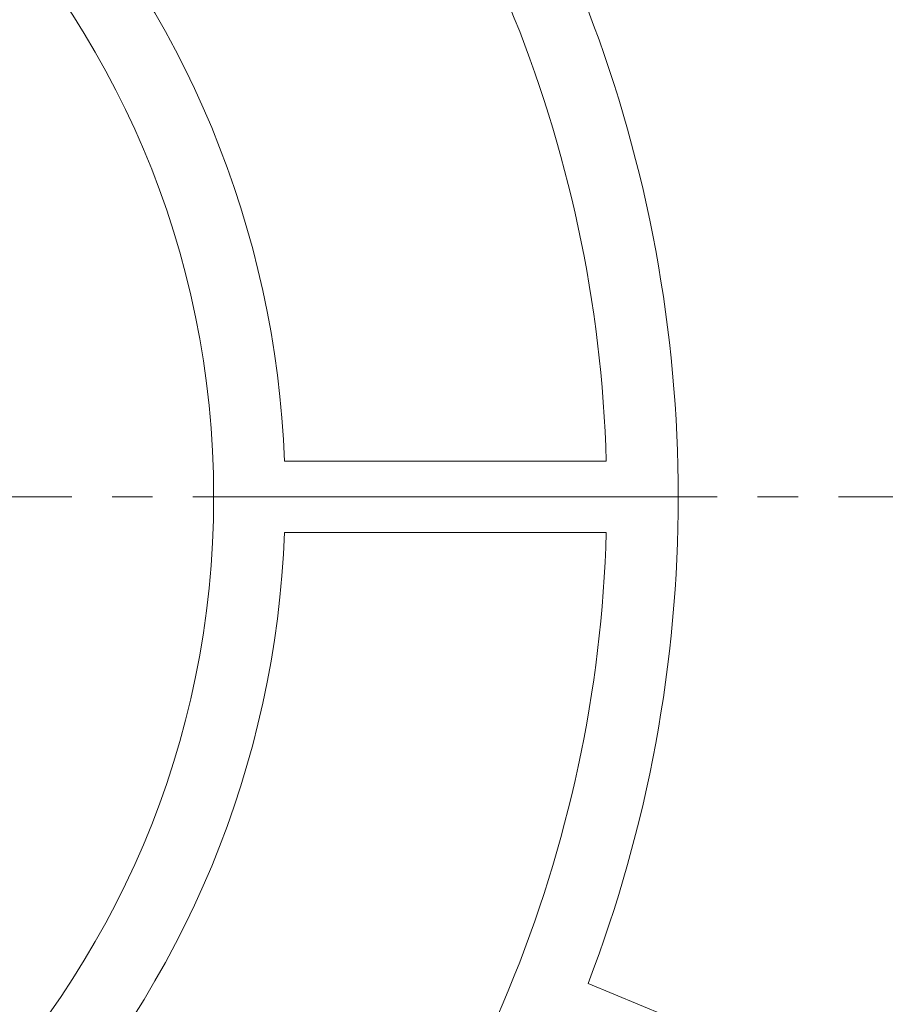
# Model space of a CAD drawing. Units: millimetres. Extents: x -683 to 760, y -537 to 529.
# Drawn here: x -181 to -109, y 156 to 239 of the extents above; entities that cross this region are included whole.
import ezdxf

# ---------------------------------------------------------------- set-up
doc = ezdxf.new("R2010")
doc.units = ezdxf.units.MM
doc.header["$LTSCALE"] = 4
doc.linetypes.add('JWW_CENTER2', pattern=[13.546667, 11.006667, -0.846667, 0.846667, -0.846667])
for name, color, linetype in [('仕上', 7, 'Continuous'), ('躯体', 7, 'Continuous'), ('通り芯', 7, 'Continuous')]:
    doc.layers.add(name, color=color, linetype=linetype)

msp = doc.modelspace()

# ---------------------------------------------------------------- linework, layer by layer
at = {"layer": '仕上', "color": 3, "linetype": 'Continuous', "lineweight": 9}
for radius in [266, 264.5, 256.5, 250]:
    msp.add_circle((-240.156, 198.806), radius, dxfattribs=at)
at = {"layer": '躯体', "color": 2, "linetype": 'Continuous', "lineweight": 9}
for p, q in [((-159.211, 201.806), (-132.197, 201.806)), ((-159.211, 195.806), (-132.197, 195.806)), ((-133.722, 157.967), (-108.77, 147.632))]:
    msp.add_line(p, q, dxfattribs=at)
for radius in [248.5, 75]:
    msp.add_circle((-240.156, 198.806), radius, dxfattribs=at)
for radius, start, end in [(108, 1.59175, 43.40825), (81, 2.12255, 42.87745), (114, 339.00796, 20.99204), (81, 317.12255, 357.87745), (108, 316.59175, 358.40825)]:
    msp.add_arc((-240.156, 198.806), radius, start, end, dxfattribs=at)
at = {"layer": '通り芯', "color": 7, "linetype": 'JWW_CENTER2', "lineweight": 9}
msp.add_line((93.874, 198.806), (-531.201, 198.806), dxfattribs=at)

doc.saveas('drawing.dxf')
